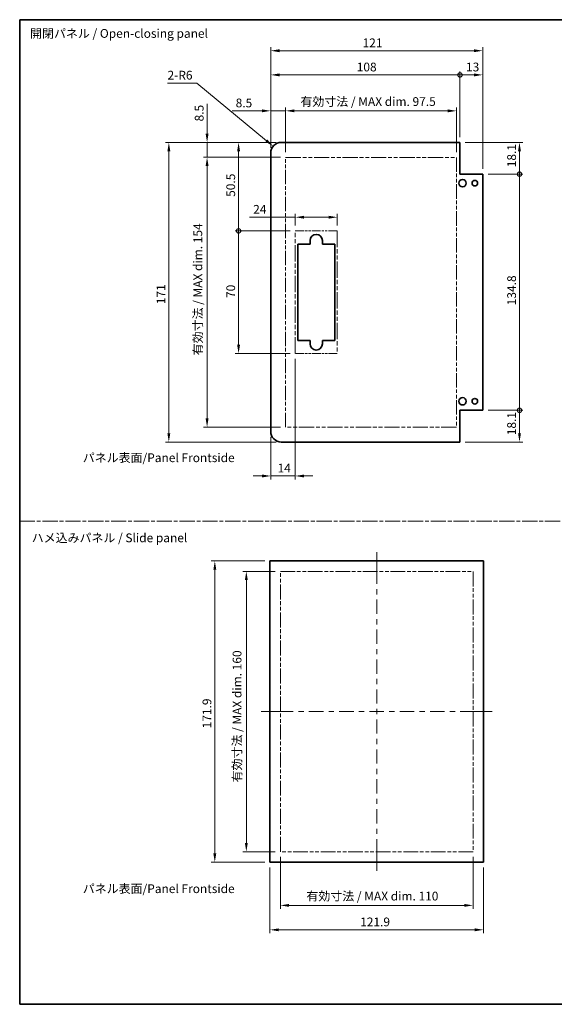
# Model space of a CAD drawing. Units: millimetres. Extents: x 0 to 3755, y 0 to 703.
# Drawn here: x 2973 to 3278, y 0 to 562 of the extents above; entities that cross this region are included whole.
import ezdxf

# ---------------------------------------------------------------- set-up
doc = ezdxf.new("R2010")
doc.units = ezdxf.units.MM
doc.header["$LTSCALE"] = 2
doc.linetypes.add('CHAIN', pattern=[0.3543, 0.2362, -0.0295, 0.0591, -0.0295])
doc.linetypes.add('DOUBLE_DASH_CHAIN', pattern=[1.2403, 0.6614, -0.0827, 0.1654, -0.0827, 0.1654, -0.0827])
doc.layers.get('Defpoints').update_dxf_attribs({"lineweight": 25})
for name, color, linetype, lineweight in [('Border (ISO)', 7, 'Continuous', 35), ('Centerline (ISO)', 131, 'Continuous', 18), ('Dimension (ISO)', 7, 'Continuous', 18), ('Dimension (ISO) @ 1', 7, 'Continuous', 18), ('Sketch Geometry (ISO)', 7, 'Continuous', 18), ('Symbol (ISO)', 7, 'Continuous', 18), ('Visible (ISO)', 7, 'Continuous', 35)]:
    doc.layers.add(name, color=color, linetype=linetype, lineweight=lineweight)
doc.styles.add('Note Text (TK)', font='MS PGothic.ttf')
doc.dimstyles.new('Default - Method 1b (TK)', dxfattribs={"dimscale": 2, "dimtxt": 2.5, "dimasz": 2.5, "dimexe": 1, "dimexo": 1.5, "dimgap": 1, "dimtad": 1, "dimtoh": 1, "dimrnd": 1e-08, "dimdsep": 46, "dimtxsty": 'Note Text (TK)', "dimcen": 0.09, "dimdle": 5, "dimclrd": 100, "dimclre": 100, "dimclrt": 7, "dimadec": 1, "dimazin": 1, "dimtfac": 1, "dimtmove": 0, "dimatfit": 3, "dimfxl": 0, "dimtolj": 1, "dimlwd": -1, "dimlwe": -1, "dimarcsym": 0})

# ---------------------------------------------------------------- blocks, each defined once
blk = doc.blocks.new('図面枠 tk図枠')
at = {"layer": 'Border (ISO)'}
for p, q in [((14.5, 289), (405.5, 289)), ((14.5, 289), (14.5, 8)), ((405.5, 289), (405.5, 8)), ((14.5, 8), (405.5, 8))]:
    blk.add_line(p, q, dxfattribs=at)
blk = doc.blocks.new('*D103')
at = {"layer": 'Defpoints', "color": 0, "transparency": 16777216}
for p in [(3079.45, 483.44), (3124.29, 483.44), (3124.29, 329.44)]:
    blk.add_point(p, dxfattribs=at)
at = {"layer": 'Dimension (ISO)', "color": 100, "transparency": 16777216}
for p, q in [((3121.29, 483.44), (3077.45, 483.44)), ((3079.45, 334.44), (3079.45, 478.44)), ((3121.29, 329.44), (3077.45, 329.44))]:
    blk.add_line(p, q, dxfattribs=at)
for points in [[(3078.62, 478.44), (3080.29, 478.44), (3079.45, 483.44)], [(3078.62, 334.44), (3080.29, 334.44), (3079.45, 329.44)]]:
    blk.add_solid(points, dxfattribs=at)
at = {"layer": 'Dimension (ISO)', "color": 7, "transparency": 16777216, "insert": (3074.16, 370.43), "char_height": 5, "attachment_point": 4, "rotation": 90, "style": 'Note Text (TK)'}
blk.add_mtext('\\A1;有効寸法 / MAX dim. 154', dxfattribs=at)
blk = doc.blocks.new('*D104')
at = {"layer": 'Defpoints', "color": 0, "transparency": 16777216}
for p in [(3221.79, 509.97), (3124.29, 483.44), (3221.79, 483.44)]:
    blk.add_point(p, dxfattribs=at)
at = {"layer": 'Dimension (ISO)', "color": 100, "transparency": 16777216}
for p, q in [((3124.29, 486.44), (3124.29, 511.97)), ((3221.79, 486.44), (3221.79, 511.97)), ((3129.29, 509.97), (3216.79, 509.97))]:
    blk.add_line(p, q, dxfattribs=at)
for points in [[(3129.29, 510.8), (3129.29, 509.14), (3124.29, 509.97)], [(3216.79, 510.8), (3216.79, 509.14), (3221.79, 509.97)]]:
    blk.add_solid(points, dxfattribs=at)
at = {"layer": 'Dimension (ISO)', "color": 7, "transparency": 16777216, "insert": (3132.73, 515.27), "char_height": 5, "attachment_point": 4, "style": 'Note Text (TK)'}
blk.add_mtext('\\A1;有効寸法 / MAX dim. 97.5', dxfattribs=at)
blk = doc.blocks.new('*D105')
at = {"layer": 'Defpoints', "color": 0, "transparency": 16777216}
for p in [(3115.79, 509.97), (3115.79, 485.94), (3124.29, 483.44)]:
    blk.add_point(p, dxfattribs=at)
at = {"layer": 'Dimension (ISO)', "color": 100, "transparency": 16777216}
for p, q in [((3115.79, 488.94), (3115.79, 511.97)), ((3124.29, 486.44), (3124.29, 511.97)), ((3110.79, 509.97), (3093.75, 509.97)), ((3124.29, 509.97), (3115.79, 509.97)), ((3129.29, 509.97), (3134.29, 509.97))]:
    blk.add_line(p, q, dxfattribs=at)
for points in [[(3110.79, 510.8), (3110.79, 509.14), (3115.79, 509.97)], [(3129.29, 510.8), (3129.29, 509.14), (3124.29, 509.97)]]:
    blk.add_solid(points, dxfattribs=at)
at = {"layer": 'Dimension (ISO)', "color": 7, "transparency": 16777216, "insert": (3095.75, 514.47), "char_height": 5, "attachment_point": 4, "style": 'Note Text (TK)'}
blk.add_mtext('\\A1;8.5', dxfattribs=at)
blk = doc.blocks.new('*D106')
at = {"layer": 'Defpoints', "color": 0, "transparency": 16777216}
for p in [(3079.45, 491.94), (3121.79, 491.94), (3124.29, 483.44)]:
    blk.add_point(p, dxfattribs=at)
at = {"layer": 'Dimension (ISO)', "color": 100, "transparency": 16777216}
for p, q in [((3079.45, 496.94), (3079.45, 513.98)), ((3118.79, 491.94), (3077.45, 491.94)), ((3079.45, 483.44), (3079.45, 491.94)), ((3121.29, 483.44), (3077.45, 483.44)), ((3079.45, 478.44), (3079.45, 473.44))]:
    blk.add_line(p, q, dxfattribs=at)
for points in [[(3078.62, 496.94), (3080.29, 496.94), (3079.45, 491.94)], [(3078.62, 478.44), (3080.29, 478.44), (3079.45, 483.44)]]:
    blk.add_solid(points, dxfattribs=at)
at = {"layer": 'Dimension (ISO)', "color": 7, "transparency": 16777216, "insert": (3074.95, 503.94), "char_height": 5, "attachment_point": 4, "rotation": 90, "style": 'Note Text (TK)'}
blk.add_mtext('\\A1;8.5', dxfattribs=at)
blk = doc.blocks.new('*D107')
at = {"layer": 'Defpoints', "color": 0, "transparency": 16777216}
for p in [(3153.79, 449.26), (3129.79, 441.44), (3153.79, 441.44)]:
    blk.add_point(p, dxfattribs=at)
at = {"layer": 'Dimension (ISO)', "color": 100, "transparency": 16777216}
for p, q in [((3129.79, 444.44), (3129.79, 451.26)), ((3153.79, 444.44), (3153.79, 451.26)), ((3129.79, 449.26), (3103.75, 449.26)), ((3148.79, 449.26), (3134.79, 449.26))]:
    blk.add_line(p, q, dxfattribs=at)
for points in [[(3134.79, 450.09), (3134.79, 448.42), (3129.79, 449.26)], [(3148.79, 450.09), (3148.79, 448.42), (3153.79, 449.26)]]:
    blk.add_solid(points, dxfattribs=at)
at = {"layer": 'Dimension (ISO)', "color": 7, "transparency": 16777216, "insert": (3105.75, 453.76), "char_height": 5, "attachment_point": 4, "style": 'Note Text (TK)'}
blk.add_mtext('\\A1;24', dxfattribs=at)
blk = doc.blocks.new('_DotSmall')
at = {"color": 0, "linetype": 'ByBlock', "const_width": 0.5}
blk.add_lwpolyline([(-0.0625, 0, 1), (0.0625, 0, 1)], format="xyb", close=True, dxfattribs=at)
blk = doc.blocks.new('*D108')
at = {"layer": 'Defpoints', "color": 0, "transparency": 16777216}
for p in [(3097.44, 441.44), (3129.79, 441.44), (3129.79, 371.44)]:
    blk.add_point(p, dxfattribs=at)
at = {"layer": 'Dimension (ISO)', "color": 100, "transparency": 16777216}
for p, q in [((3126.79, 441.44), (3095.44, 441.44)), ((3097.44, 376.44), (3097.44, 441.44)), ((3126.79, 371.44), (3095.44, 371.44))]:
    blk.add_line(p, q, dxfattribs=at)
blk.add_solid([(3096.61, 376.44), (3098.27, 376.44), (3097.44, 371.44)], dxfattribs=at)
at = {"layer": 'Dimension (ISO)', "color": 100, "transparency": 16777216, "xscale": 5, "yscale": 5, "zscale": 5, "rotation": 90}
blk.add_blockref('_DotSmall', (3097.44, 441.44), dxfattribs=at)
at = {"layer": 'Dimension (ISO)', "color": 7, "transparency": 16777216, "insert": (3092.94, 403.15), "char_height": 5, "attachment_point": 4, "rotation": 90, "style": 'Note Text (TK)'}
blk.add_mtext('\\A1;70', dxfattribs=at)
blk = doc.blocks.new('*D109')
at = {"layer": 'Defpoints', "color": 0, "transparency": 16777216}
for p in [(3097.44, 491.94), (3121.79, 491.94), (3129.79, 441.44)]:
    blk.add_point(p, dxfattribs=at)
at = {"layer": 'Dimension (ISO)', "color": 100, "transparency": 16777216}
for p, q in [((3118.79, 491.94), (3095.44, 491.94)), ((3097.44, 441.44), (3097.44, 486.94)), ((3126.79, 441.44), (3095.44, 441.44))]:
    blk.add_line(p, q, dxfattribs=at)
blk.add_solid([(3096.61, 486.94), (3098.27, 486.94), (3097.44, 491.94)], dxfattribs=at)
at = {"layer": 'Dimension (ISO)', "color": 100, "transparency": 16777216, "xscale": 5, "yscale": 5, "zscale": 5, "rotation": 270}
blk.add_blockref('_DotSmall', (3097.44, 441.44), dxfattribs=at)
at = {"layer": 'Dimension (ISO)', "color": 7, "transparency": 16777216, "insert": (3092.94, 460.88), "char_height": 5, "attachment_point": 4, "rotation": 90, "style": 'Note Text (TK)'}
blk.add_mtext('\\A1;50.5', dxfattribs=at)
blk = doc.blocks.new('*D110')
at = {"layer": 'Defpoints', "color": 0, "transparency": 16777216}
for p in [(3223.79, 530.49), (3223.79, 491.94), (3115.79, 485.94)]:
    blk.add_point(p, dxfattribs=at)
at = {"layer": 'Dimension (ISO)', "color": 100, "transparency": 16777216}
for p, q in [((3115.79, 488.94), (3115.79, 532.49)), ((3120.79, 530.49), (3223.79, 530.49)), ((3223.79, 494.94), (3223.79, 532.49))]:
    blk.add_line(p, q, dxfattribs=at)
blk.add_solid([(3120.79, 531.32), (3120.79, 529.65), (3115.79, 530.49)], dxfattribs=at)
at = {"layer": 'Dimension (ISO)', "color": 100, "transparency": 16777216, "xscale": 5, "yscale": 5, "zscale": 5}
blk.add_blockref('_DotSmall', (3223.79, 530.49), dxfattribs=at)
at = {"layer": 'Dimension (ISO)', "color": 7, "transparency": 16777216, "insert": (3164.87, 534.99), "char_height": 5, "attachment_point": 4, "style": 'Note Text (TK)'}
blk.add_mtext('\\A1;108', dxfattribs=at)
blk = doc.blocks.new('*D111')
at = {"layer": 'Defpoints', "color": 0, "transparency": 16777216}
for p in [(3236.79, 530.49), (3223.79, 491.94), (3236.79, 473.84)]:
    blk.add_point(p, dxfattribs=at)
at = {"layer": 'Dimension (ISO)', "color": 100, "transparency": 16777216}
for p, q in [((3223.79, 494.94), (3223.79, 532.49)), ((3223.79, 530.49), (3231.79, 530.49)), ((3236.79, 476.84), (3236.79, 532.49))]:
    blk.add_line(p, q, dxfattribs=at)
blk.add_solid([(3231.79, 531.32), (3231.79, 529.65), (3236.79, 530.49)], dxfattribs=at)
at = {"layer": 'Dimension (ISO)', "color": 100, "transparency": 16777216, "xscale": 5, "yscale": 5, "zscale": 5, "rotation": 180}
blk.add_blockref('_DotSmall', (3223.79, 530.49), dxfattribs=at)
at = {"layer": 'Dimension (ISO)', "color": 7, "transparency": 16777216, "insert": (3227.24, 534.99), "char_height": 5, "attachment_point": 4, "style": 'Note Text (TK)'}
blk.add_mtext('\\A1;13', dxfattribs=at)
blk = doc.blocks.new('*D112')
at = {"layer": 'Defpoints', "color": 0, "transparency": 16777216}
for p in [(3121.79, 491.94), (3057.63, 320.94), (3121.79, 320.94)]:
    blk.add_point(p, dxfattribs=at)
at = {"layer": 'Dimension (ISO)', "color": 100, "transparency": 16777216}
for p, q in [((3118.79, 491.94), (3055.63, 491.94)), ((3057.63, 486.94), (3057.63, 325.94)), ((3118.79, 320.94), (3055.63, 320.94))]:
    blk.add_line(p, q, dxfattribs=at)
for points in [[(3056.8, 486.94), (3058.46, 486.94), (3057.63, 491.94)], [(3056.8, 325.94), (3058.46, 325.94), (3057.63, 320.94)]]:
    blk.add_solid(points, dxfattribs=at)
at = {"layer": 'Dimension (ISO)', "color": 7, "transparency": 16777216, "insert": (3053.13, 399.62), "char_height": 5, "attachment_point": 4, "rotation": 90, "style": 'Note Text (TK)'}
blk.add_mtext('\\A1;171', dxfattribs=at)
blk = doc.blocks.new('*D113')
at = {"layer": 'Defpoints', "color": 0, "transparency": 16777216}
for p in [(3236.79, 544.29), (3115.79, 485.94), (3236.79, 473.84)]:
    blk.add_point(p, dxfattribs=at)
at = {"layer": 'Dimension (ISO)', "color": 100, "transparency": 16777216}
for p, q in [((3115.79, 488.94), (3115.79, 546.29)), ((3236.79, 476.84), (3236.79, 546.29)), ((3120.79, 544.29), (3231.79, 544.29))]:
    blk.add_line(p, q, dxfattribs=at)
for points in [[(3120.79, 545.12), (3120.79, 543.46), (3115.79, 544.29)], [(3231.79, 545.12), (3231.79, 543.46), (3236.79, 544.29)]]:
    blk.add_solid(points, dxfattribs=at)
at = {"layer": 'Dimension (ISO)', "color": 7, "transparency": 16777216, "insert": (3168.2, 548.79), "char_height": 5, "attachment_point": 4, "style": 'Note Text (TK)'}
blk.add_mtext('\\A1;121', dxfattribs=at)
blk = doc.blocks.new('*D114')
at = {"layer": 'Defpoints', "color": 0, "transparency": 16777216}
for p in [(3223.79, 491.94), (3257.76, 491.94), (3236.79, 473.84)]:
    blk.add_point(p, dxfattribs=at)
at = {"layer": 'Dimension (ISO)', "color": 100, "transparency": 16777216}
for p, q in [((3226.79, 491.94), (3259.76, 491.94)), ((3257.76, 473.84), (3257.76, 486.94)), ((3239.79, 473.84), (3259.76, 473.84))]:
    blk.add_line(p, q, dxfattribs=at)
blk.add_solid([(3256.92, 486.94), (3258.59, 486.94), (3257.76, 491.94)], dxfattribs=at)
at = {"layer": 'Dimension (ISO)', "color": 100, "transparency": 16777216, "xscale": 5, "yscale": 5, "zscale": 5, "rotation": 270}
blk.add_blockref('_DotSmall', (3257.76, 473.84), dxfattribs=at)
at = {"layer": 'Dimension (ISO)', "color": 7, "transparency": 16777216, "insert": (3253.26, 477.78), "char_height": 5, "attachment_point": 4, "rotation": 90, "style": 'Note Text (TK)'}
blk.add_mtext('\\A1;18.1', dxfattribs=at)
blk = doc.blocks.new('*D115')
at = {"layer": 'Defpoints', "color": 0, "transparency": 16777216}
for p in [(3236.79, 473.84), (3257.76, 473.84), (3236.79, 339.04)]:
    blk.add_point(p, dxfattribs=at)
at = {"layer": 'Dimension (ISO)', "color": 100, "transparency": 16777216}
for p, q in [((3239.79, 473.84), (3259.76, 473.84)), ((3257.76, 339.04), (3257.76, 473.84)), ((3239.79, 339.04), (3259.76, 339.04))]:
    blk.add_line(p, q, dxfattribs=at)
at = {"layer": 'Dimension (ISO)', "color": 100, "transparency": 16777216, "xscale": 5, "yscale": 5, "zscale": 5}
for p, rotation in [((3257.76, 473.84), 90), ((3257.76, 339.04), 270)]:
    blk.add_blockref('_DotSmall', p, dxfattribs=dict(at, rotation=rotation))
at = {"layer": 'Dimension (ISO)', "color": 7, "transparency": 16777216, "insert": (3253.26, 399), "char_height": 5, "attachment_point": 4, "rotation": 90, "style": 'Note Text (TK)'}
blk.add_mtext('\\A1;134.8', dxfattribs=at)
blk = doc.blocks.new('*D116')
at = {"layer": 'Defpoints', "color": 0, "transparency": 16777216}
for p in [(3236.79, 339.04), (3257.76, 339.04), (3223.79, 320.94)]:
    blk.add_point(p, dxfattribs=at)
at = {"layer": 'Dimension (ISO)', "color": 100, "transparency": 16777216}
for p, q in [((3239.79, 339.04), (3259.76, 339.04)), ((3257.76, 325.94), (3257.76, 339.04)), ((3226.79, 320.94), (3259.76, 320.94))]:
    blk.add_line(p, q, dxfattribs=at)
blk.add_solid([(3256.92, 325.94), (3258.59, 325.94), (3257.76, 320.94)], dxfattribs=at)
at = {"layer": 'Dimension (ISO)', "color": 100, "transparency": 16777216, "xscale": 5, "yscale": 5, "zscale": 5, "rotation": 90}
blk.add_blockref('_DotSmall', (3257.76, 339.04), dxfattribs=at)
at = {"layer": 'Dimension (ISO)', "color": 7, "transparency": 16777216, "insert": (3253.26, 324.84), "char_height": 5, "attachment_point": 4, "rotation": 90, "style": 'Note Text (TK)'}
blk.add_mtext('\\A1;18.1', dxfattribs=at)
blk = doc.blocks.new('*D118')
at = {"layer": 'Defpoints', "color": 0, "transparency": 16777216}
for p in [(3117.17, 489.76), (3121.79, 485.94)]:
    blk.add_point(p, dxfattribs=at)
at = {"layer": 'Dimension (ISO)', "color": 100, "transparency": 16777216}
for p, q in [((3056.88, 525.84), (3073.57, 525.84)), ((3073.57, 525.84), (3113.31, 492.95))]:
    blk.add_line(p, q, dxfattribs=at)
blk.add_solid([(3113.85, 493.59), (3112.78, 492.31), (3117.17, 489.76)], dxfattribs=at)
at = {"layer": 'Dimension (ISO)', "color": 7, "transparency": 16777216, "insert": (3056.88, 530.34), "char_height": 5, "attachment_point": 4, "style": 'Note Text (TK)'}
blk.add_mtext('\\A1;2-R6', dxfattribs=at)
blk = doc.blocks.new('*D119')
at = {"layer": 'Defpoints', "color": 0, "transparency": 16777216}
for p in [(3121.29, 87.1), (3231.29, 87.1), (3121.29, 56.46)]:
    blk.add_point(p, dxfattribs=at)
at = {"layer": 'Dimension (ISO)', "color": 100, "transparency": 16777216}
for p, q in [((3121.29, 84.1), (3121.29, 54.46)), ((3231.29, 84.1), (3231.29, 54.46)), ((3226.29, 56.46), (3126.29, 56.46))]:
    blk.add_line(p, q, dxfattribs=at)
for points in [[(3126.29, 57.3), (3126.29, 55.63), (3121.29, 56.46)], [(3226.29, 57.3), (3226.29, 55.63), (3231.29, 56.46)]]:
    blk.add_solid(points, dxfattribs=at)
at = {"layer": 'Dimension (ISO)', "color": 7, "transparency": 16777216, "insert": (3136.14, 61.76), "char_height": 5, "attachment_point": 4, "style": 'Note Text (TK)'}
blk.add_mtext('\\A1;有効寸法 / MAX dim. 110', dxfattribs=at)
blk = doc.blocks.new('*D120')
at = {"layer": 'Defpoints', "color": 0, "transparency": 16777216}
for p in [(3115.34, 81.15), (3237.24, 81.15), (3237.24, 42.52)]:
    blk.add_point(p, dxfattribs=at)
at = {"layer": 'Dimension (ISO)', "color": 100, "transparency": 16777216}
for p, q in [((3115.34, 78.15), (3115.34, 40.52)), ((3237.24, 78.15), (3237.24, 40.52)), ((3120.34, 42.52), (3232.24, 42.52))]:
    blk.add_line(p, q, dxfattribs=at)
for points in [[(3120.34, 43.35), (3120.34, 41.69), (3115.34, 42.52)], [(3232.24, 43.35), (3232.24, 41.69), (3237.24, 42.52)]]:
    blk.add_solid(points, dxfattribs=at)
at = {"layer": 'Dimension (ISO)', "color": 7, "transparency": 16777216, "insert": (3166.82, 47.02), "char_height": 5, "attachment_point": 4, "style": 'Note Text (TK)'}
blk.add_mtext('\\A1;121.9', dxfattribs=at)
blk = doc.blocks.new('*D121')
at = {"layer": 'Defpoints', "color": 0, "transparency": 16777216}
for p in [(3101.86, 247.1), (3121.29, 247.1), (3121.29, 87.1)]:
    blk.add_point(p, dxfattribs=at)
at = {"layer": 'Dimension (ISO)', "color": 100, "transparency": 16777216}
for p, q in [((3118.29, 247.1), (3099.86, 247.1)), ((3101.86, 92.1), (3101.86, 242.1)), ((3118.29, 87.1), (3099.86, 87.1))]:
    blk.add_line(p, q, dxfattribs=at)
for points in [[(3101.02, 242.1), (3102.69, 242.1), (3101.86, 247.1)], [(3101.02, 92.1), (3102.69, 92.1), (3101.86, 87.1)]]:
    blk.add_solid(points, dxfattribs=at)
at = {"layer": 'Dimension (ISO)', "color": 7, "transparency": 16777216, "insert": (3096.56, 126.67), "char_height": 5, "attachment_point": 4, "rotation": 90, "style": 'Note Text (TK)'}
blk.add_mtext('\\A1;有効寸法 / MAX dim. 160', dxfattribs=at)
blk = doc.blocks.new('*D122')
at = {"layer": 'Defpoints', "color": 0, "transparency": 16777216}
for p in [(3083.87, 253.05), (3115.34, 253.05), (3115.34, 81.15)]:
    blk.add_point(p, dxfattribs=at)
at = {"layer": 'Dimension (ISO)', "color": 100, "transparency": 16777216}
for p, q in [((3112.34, 253.05), (3081.87, 253.05)), ((3083.87, 86.15), (3083.87, 248.05)), ((3112.34, 81.15), (3081.87, 81.15))]:
    blk.add_line(p, q, dxfattribs=at)
for points in [[(3083.04, 248.05), (3084.7, 248.05), (3083.87, 253.05)], [(3083.04, 86.15), (3084.7, 86.15), (3083.87, 81.15)]]:
    blk.add_solid(points, dxfattribs=at)
at = {"layer": 'Dimension (ISO)', "color": 7, "transparency": 16777216, "insert": (3079.37, 157.52), "char_height": 5, "attachment_point": 4, "rotation": 90, "style": 'Note Text (TK)'}
blk.add_mtext('\\A1;171.9', dxfattribs=at)
blk = doc.blocks.new('*D124')
at = {"layer": 'Defpoints', "color": 0, "transparency": 16777216}
for p in [(3129.79, 371.44), (3115.79, 326.94), (3115.79, 301.56)]:
    blk.add_point(p, dxfattribs=at)
at = {"layer": 'Dimension (ISO)', "color": 100, "transparency": 16777216}
for p, q in [((3129.79, 368.44), (3129.79, 299.56)), ((3115.79, 323.94), (3115.79, 299.56)), ((3110.79, 301.56), (3105.79, 301.56)), ((3129.79, 301.56), (3115.79, 301.56)), ((3134.79, 301.56), (3139.79, 301.56))]:
    blk.add_line(p, q, dxfattribs=at)
for points in [[(3110.79, 302.39), (3110.79, 300.72), (3115.79, 301.56)], [(3134.79, 302.39), (3134.79, 300.72), (3129.79, 301.56)]]:
    blk.add_solid(points, dxfattribs=at)
at = {"layer": 'Dimension (ISO)', "color": 7, "transparency": 16777216, "insert": (3119.65, 306.06), "char_height": 5, "attachment_point": 4, "style": 'Note Text (TK)'}
blk.add_mtext('\\A1;14', dxfattribs=at)

msp = doc.modelspace()

# ---------------------------------------------------------------- linework, layer by layer
at = {"layer": 'Centerline (ISO)'}
for p, q in [((3176.288, 253.052), (3176.288, 258.052)), ((3176.288, 253.052), (3176.288, 248.052)), ((3115.338, 167.102), (3110.338, 167.102)), ((3115.338, 167.102), (3120.338, 167.102)), ((3237.238, 167.102), (3232.238, 167.102)), ((3237.238, 167.102), (3242.238, 167.102)), ((3176.288, 81.152), (3176.288, 86.152)), ((3176.288, 81.152), (3176.288, 76.152))]:
    msp.add_line(p, q, dxfattribs=at)
at = {"layer": 'Centerline (ISO)', "linetype": 'Continuous'}
for p, q in [((3176.288, 248.052), (3176.288, 239.962)), ((3176.288, 236.962), (3176.288, 233.962)), ((3176.288, 230.962), (3176.288, 222.872)), ((3176.288, 219.872), (3176.288, 216.872)), ((3176.288, 213.872), (3176.288, 205.782)), ((3176.288, 202.782), (3176.288, 199.782)), ((3176.288, 196.782), (3176.288, 188.692)), ((3176.288, 185.692), (3176.288, 182.692)), ((3176.288, 179.692), (3176.288, 171.602)), ((3176.288, 168.602), (3176.288, 165.602)), ((3120.338, 167.102), (3128.61, 167.102)), ((3131.61, 167.102), (3134.61, 167.102)), ((3137.61, 167.102), (3145.881, 167.102)), ((3148.881, 167.102), (3151.881, 167.102)), ((3154.881, 167.102), (3163.152, 167.102)), ((3166.152, 167.102), (3169.152, 167.102)), ((3172.152, 167.102), (3180.424, 167.102)), ((3183.424, 167.102), (3186.424, 167.102)), ((3189.424, 167.102), (3197.695, 167.102)), ((3200.695, 167.102), (3203.695, 167.102)), ((3206.695, 167.102), (3214.967, 167.102)), ((3217.967, 167.102), (3220.967, 167.102)), ((3223.967, 167.102), (3232.238, 167.102)), ((3176.288, 162.602), (3176.288, 154.512)), ((3176.288, 151.512), (3176.288, 148.512)), ((3176.288, 145.512), (3176.288, 137.422)), ((3176.288, 134.422), (3176.288, 131.422)), ((3176.288, 128.422), (3176.288, 120.332)), ((3176.288, 117.332), (3176.288, 114.332)), ((3176.288, 111.332), (3176.288, 103.242)), ((3176.288, 100.242), (3176.288, 97.242)), ((3176.288, 94.242), (3176.288, 86.152))]:
    msp.add_line(p, q, dxfattribs=at)
at = {"layer": 'Sketch Geometry (ISO)', "color": 4, "linetype": 'DOUBLE_DASH_CHAIN', "ltscale": 6.550835}
for p, q in [((3124.288, 483.437), (3221.788, 483.437)), ((3221.788, 329.437), (3124.288, 329.437))]:
    msp.add_line(p, q, dxfattribs=at)
at = {"layer": 'Sketch Geometry (ISO)', "color": 4, "linetype": 'DOUBLE_DASH_CHAIN', "ltscale": 6.208176}
for p, q in [((3124.288, 329.437), (3124.288, 483.437)), ((3221.788, 483.437), (3221.788, 329.437))]:
    msp.add_line(p, q, dxfattribs=at)
at = {"layer": 'Sketch Geometry (ISO)', "color": 4, "linetype": 'DOUBLE_DASH_CHAIN', "ltscale": 3.808986}
for p, q in [((3129.788, 441.437), (3153.788, 441.437)), ((3153.788, 371.437), (3129.788, 371.437))]:
    msp.add_line(p, q, dxfattribs=at)
at = {"layer": 'Sketch Geometry (ISO)', "color": 4, "linetype": 'DOUBLE_DASH_CHAIN', "ltscale": 7.054745}
for p, q in [((3129.788, 371.437), (3129.788, 441.437)), ((3153.788, 441.437), (3153.788, 371.437))]:
    msp.add_line(p, q, dxfattribs=at)
at = {"layer": 'Sketch Geometry (ISO)', "color": 4, "linetype": 'CHAIN', "ltscale": 18.394846}
msp.add_line((2972.5, 275.742), (3754.575, 275.742), dxfattribs=at)
at = {"layer": 'Sketch Geometry (ISO)', "color": 4, "linetype": 'DOUBLE_DASH_CHAIN', "ltscale": 6.334873}
for p, q in [((3121.288, 247.102), (3231.288, 247.102)), ((3231.288, 87.102), (3121.288, 87.102))]:
    msp.add_line(p, q, dxfattribs=at)
at = {"layer": 'Sketch Geometry (ISO)', "color": 4, "linetype": 'DOUBLE_DASH_CHAIN', "ltscale": 6.450052}
for p, q in [((3121.288, 87.102), (3121.288, 247.102)), ((3231.288, 247.102), (3231.288, 87.102))]:
    msp.add_line(p, q, dxfattribs=at)
at = {"layer": 'Visible (ISO)'}
for p, q in [((3223.788, 491.937), (3121.788, 491.937)), ((3223.788, 473.837), (3223.788, 491.937)), ((3115.788, 326.937), (3115.788, 485.937)), ((3236.788, 473.837), (3223.788, 473.837)), ((3236.788, 339.037), (3236.788, 473.837)), ((3131.288, 433.937), (3138.288, 433.937)), ((3131.288, 378.937), (3131.288, 433.937)), ((3138.288, 433.937), (3138.288, 435.937)), ((3145.288, 435.937), (3145.288, 433.937)), ((3145.288, 433.937), (3152.288, 433.937)), ((3152.288, 433.937), (3152.288, 378.937)), ((3138.288, 378.937), (3131.288, 378.937)), ((3138.288, 376.937), (3138.288, 378.937)), ((3145.288, 378.937), (3145.288, 376.937)), ((3152.288, 378.937), (3145.288, 378.937)), ((3223.788, 339.037), (3236.788, 339.037)), ((3223.788, 320.937), (3223.788, 339.037)), ((3223.788, 320.937), (3121.788, 320.937)), ((3237.238, 253.052), (3115.338, 253.052)), ((3115.338, 81.152), (3115.338, 253.052)), ((3237.238, 81.152), (3237.238, 253.052)), ((3237.238, 81.152), (3115.338, 81.152))]:
    msp.add_line(p, q, dxfattribs=at)
for centre, radius in [((3225.288, 468.687), 2.1), ((3232.288, 468.687), 1.6), ((3225.288, 344.187), 2.1), ((3232.288, 344.187), 1.6)]:
    msp.add_circle(centre, radius, dxfattribs=at)
for centre, radius, start, end in [((3121.788, 485.937), 6, 90, 180), ((3141.788, 435.937), 3.5, 0, 180), ((3141.788, 376.937), 3.5, 180, 0), ((3121.788, 326.937), 6, 180, 270)]:
    msp.add_arc(centre, radius, start, end, dxfattribs=at)

# ---------------------------------------------------------------- block references
at = {"xscale": 2, "yscale": 2, "zscale": 2}
msp.add_blockref('図面枠 tk図枠', (2943.566, -16), dxfattribs=at)

# ---------------------------------------------------------------- texts
at = {"layer": 'Symbol (ISO)', "color": 7, "char_height": 5, "attachment_point": 4, "line_spacing_factor": 1.5, "style": 'Note Text (TK)'}
for s, insert, width in [('{開閉パネル / Open-closing panel}', (2978.423, 553.513), 105.40936), ('{ハメ込みパネル / Slide panel}', (2979.351, 265.588), 91.81287)]:
    msp.add_mtext(s, dxfattribs=dict(at, insert=insert, width=width))
for insert in [(3008.502, 311.972), (3008.502, 65.991)]:
    msp.add_mtext_dynamic_manual_height_columns('{\\fMS PGothic|b0|i0|c128|p50;パネル表面/Panel Frontside}', width=119.58743, gutter_width=1, heights=[0], dxfattribs=dict(at, insert=insert))

# ---------------------------------------------------------------- dimensions: what is measured, and where the dimension line sits
at = {"layer": 'Dimension (ISO) @ 1', "color": 100}
for base, p1, p2, angle, override, picture, middle in [((3236.788, 544.289), (3115.788, 485.937), (3236.788, 473.837), 180, {"dimscale": 1, "dimtxt": 5, "dimasz": 5, "dimexe": 2, "dimexo": 3, "dimgap": 2, "dimtoh": 0, "dimdec": 2, "dimcen": 0.18, "dimtp": 0, "dimtm": 0, "dimtdec": 2, "dimtix": 0, "dimtofl": 0, "dimtmove": 0, "dimatfit": 1}, '*D113', (3172.591, 544.289)), ((3223.788, 530.488), (3115.788, 485.937), (3223.788, 491.937), 180, {"dimscale": 1, "dimtxt": 5, "dimasz": 5, "dimexe": 2, "dimexo": 3, "dimgap": 2, "dimtoh": 0, "dimdec": 2, "dimblk2": 'DotSmall', "dimsah": 1, "dimcen": 0.18, "dimdle": 0, "dimtp": 0, "dimtm": 0, "dimtdec": 2, "dimtix": 0, "dimtofl": 0, "dimtmove": 0, "dimatfit": 1}, '*D110', (3169.768, 530.488)), ((3236.788, 530.488), (3223.788, 491.937), (3236.788, 473.837), 180, {"dimscale": 1, "dimtxt": 5, "dimasz": 5, "dimexe": 2, "dimexo": 3, "dimgap": 2, "dimtoh": 0, "dimdec": 2, "dimblk1": 'DotSmall', "dimsah": 1, "dimcen": 0.18, "dimdle": 0, "dimtp": 0, "dimtm": 0, "dimtdec": 2, "dimtix": 0, "dimtofl": 1, "dimtmove": 0, "dimatfit": 1}, '*D111', (3230.308, 530.488)), ((3115.788, 509.971), (3124.288, 483.437), (3115.788, 485.937), 180, {"dimscale": 1, "dimtxt": 5, "dimasz": 5, "dimexe": 2, "dimexo": 3, "dimgap": 2, "dimtoh": 0, "dimdec": 2, "dimcen": 0.18, "dimtp": 0, "dimtm": 0, "dimtdec": 2, "dimtix": 0, "dimtofl": 1, "dimtmove": 0, "dimatfit": 1}, '*D105', (3099.768, 509.971)), ((3079.452, 491.937), (3124.288, 483.437), (3121.788, 491.937), 90, {"dimscale": 1, "dimtxt": 5, "dimasz": 5, "dimexe": 2, "dimexo": 3, "dimgap": 2, "dimtoh": 0, "dimdec": 2, "dimcen": 0.18, "dimtp": 0, "dimtm": 0, "dimtdec": 2, "dimtix": 0, "dimtofl": 1, "dimtmove": 0, "dimatfit": 1}, '*D106', (3079.452, 507.957)), ((3057.63, 320.937), (3121.788, 491.937), (3121.788, 320.937), 90, {"dimscale": 1, "dimtxt": 5, "dimasz": 5, "dimexe": 2, "dimexo": 3, "dimgap": 2, "dimtoh": 0, "dimdec": 2, "dimcen": 0.18, "dimtp": 0, "dimtm": 0, "dimtdec": 2, "dimtix": 0, "dimtofl": 0, "dimtmove": 0, "dimatfit": 1}, '*D112', (3057.63, 404.007)), ((3097.441, 491.937), (3129.788, 441.437), (3121.788, 491.937), 90, {"dimscale": 1, "dimtxt": 5, "dimasz": 5, "dimexe": 2, "dimexo": 3, "dimgap": 2, "dimtoh": 0, "dimdec": 2, "dimblk1": 'DotSmall', "dimsah": 1, "dimcen": 0.18, "dimdle": 0, "dimtp": 0, "dimtm": 0, "dimtdec": 2, "dimtix": 0, "dimtofl": 0, "dimtmove": 0, "dimatfit": 1}, '*D109', (3097.441, 466.707)), ((3257.756, 491.937), (3236.788, 473.837), (3223.788, 491.937), 90, {"dimscale": 1, "dimtxt": 5, "dimasz": 5, "dimexe": 2, "dimexo": 3, "dimgap": 2, "dimtoh": 0, "dimdec": 2, "dimblk1": 'DotSmall', "dimsah": 1, "dimcen": 0.18, "dimdle": 0, "dimtp": 0, "dimtm": 0, "dimtdec": 2, "dimtix": 0, "dimtofl": 0, "dimtmove": 0, "dimatfit": 1}, '*D114', (3257.756, 482.907)), ((3257.756, 473.837), (3236.788, 339.037), (3236.788, 473.837), 90, {"dimscale": 1, "dimtxt": 5, "dimasz": 5, "dimexe": 2, "dimexo": 3, "dimgap": 2, "dimtoh": 0, "dimdec": 2, "dimblk1": 'DotSmall', "dimblk2": 'DotSmall', "dimsah": 1, "dimcen": 0.18, "dimdle": 0, "dimtp": 0, "dimtm": 0, "dimtdec": 2, "dimtix": 0, "dimtofl": 0, "dimtmove": 0, "dimatfit": 1}, '*D115', (3257.756, 406.457)), ((3153.788, 449.256), (3129.788, 441.437), (3153.788, 441.437), 180, {"dimscale": 1, "dimtxt": 5, "dimasz": 5, "dimexe": 2, "dimexo": 3, "dimgap": 2, "dimtoh": 0, "dimdec": 2, "dimcen": 0.18, "dimtp": 0, "dimtm": 0, "dimtdec": 2, "dimtix": 0, "dimtofl": 0, "dimtmove": 0, "dimatfit": 2}, '*D107', (3109.084, 449.256)), ((3097.441, 441.437), (3129.788, 371.437), (3129.788, 441.437), 90, {"dimscale": 1, "dimtxt": 5, "dimasz": 5, "dimexe": 2, "dimexo": 3, "dimgap": 2, "dimtoh": 0, "dimdec": 2, "dimblk2": 'DotSmall', "dimsah": 1, "dimcen": 0.18, "dimdle": 0, "dimtp": 0, "dimtm": 0, "dimtdec": 2, "dimtix": 0, "dimtofl": 0, "dimtmove": 0, "dimatfit": 1}, '*D108', (3097.441, 406.417)), ((3115.788, 301.557), (3129.788, 371.437), (3115.788, 326.937), 180, {"dimscale": 1, "dimtxt": 5, "dimasz": 5, "dimexe": 2, "dimexo": 3, "dimgap": 2, "dimtoh": 0, "dimdec": 2, "dimcen": 0.18, "dimtp": 0, "dimtm": 0, "dimtdec": 2, "dimtix": 0, "dimtofl": 1, "dimtmove": 0, "dimatfit": 1}, '*D124', (3122.788, 301.557)), ((3257.756, 339.037), (3223.788, 320.937), (3236.788, 339.037), 90, {"dimscale": 1, "dimtxt": 5, "dimasz": 5, "dimexe": 2, "dimexo": 3, "dimgap": 2, "dimtoh": 0, "dimdec": 2, "dimblk2": 'DotSmall', "dimsah": 1, "dimcen": 0.18, "dimdle": 0, "dimtp": 0, "dimtm": 0, "dimtdec": 2, "dimtix": 0, "dimtofl": 0, "dimtmove": 0, "dimatfit": 1}, '*D116', (3257.756, 329.967)), ((3083.871, 253.052), (3115.338, 81.152), (3115.338, 253.052), 90, {"dimscale": 1, "dimtxt": 5, "dimasz": 5, "dimexe": 2, "dimexo": 3, "dimgap": 2, "dimtoh": 0, "dimdec": 2, "dimcen": 0.18, "dimtp": 0, "dimtm": 0, "dimtdec": 2, "dimtix": 0, "dimtofl": 0, "dimtmove": 0, "dimatfit": 1}, '*D122', (3083.871, 164.953)), ((3237.238, 42.522), (3115.338, 81.152), (3237.238, 81.152), 180, {"dimscale": 1, "dimtxt": 5, "dimasz": 5, "dimexe": 2, "dimexo": 3, "dimgap": 2, "dimtoh": 0, "dimdec": 2, "dimcen": 0.18, "dimtp": 0, "dimtm": 0, "dimtdec": 2, "dimtix": 0, "dimtofl": 0, "dimtmove": 0, "dimatfit": 1}, '*D120', (3174.252, 42.522))]:
    dim = msp.add_linear_dim(base=base, p1=p1, p2=p2, angle=angle, dimstyle='Default - Method 1b (TK)', override=override, dxfattribs=at)
    dim.commit()
    dim.dimension.update_dxf_attribs({"geometry": picture, "text_midpoint": middle, "dimtype": 128})
for base, p1, p2, angle, picture, middle in [((3221.788, 509.971), (3124.288, 483.437), (3221.788, 483.437), 180, '*D104', (3172.499, 509.971)), ((3079.452, 483.437), (3124.288, 329.437), (3124.288, 483.437), 90, '*D103', (3079.452, 409.533)), ((3101.856, 247.102), (3121.288, 87.102), (3121.288, 247.102), 90, '*D121', (3101.856, 165.76)), ((3121.288, 56.463), (3231.288, 87.102), (3121.288, 87.102), 180, '*D119', (3175.233, 56.463))]:
    dim = msp.add_linear_dim(base=base, p1=p1, p2=p2, angle=angle, text='有効寸法 / MAX dim. <>', dimstyle='Default - Method 1b (TK)', override={"dimscale": 1, "dimtxt": 5, "dimasz": 5, "dimexe": 2, "dimexo": 3, "dimgap": 2, "dimtoh": 0, "dimdec": 2, "dimcen": 0.18, "dimtp": 0, "dimtm": 0, "dimtdec": 2, "dimtix": 0, "dimtofl": 0, "dimtmove": 0, "dimatfit": 1}, dxfattribs=at)
    dim.commit()
    dim.dimension.update_dxf_attribs({"geometry": picture, "text_midpoint": middle, "dimtype": 128})
dim = msp.add_radius_dim(center=(3121.788, 485.937), mpoint=(3117.166, 489.762), text='2-<>', dimstyle='Default - Method 1b (TK)', override={"dimscale": 1, "dimtxt": 5, "dimasz": 5, "dimexe": 2, "dimexo": 3, "dimgap": 2, "dimtih": 1, "dimdec": 2, "dimcen": 0, "dimtp": 0, "dimtm": 0, "dimtdec": 2, "dimtix": 0, "dimtofl": 0, "dimtmove": 0, "dimatfit": 3}, dxfattribs=at)
dim.commit()
dim.dimension.update_dxf_attribs({"geometry": '*D118', "text_midpoint": (3064.228, 525.845), "dimtype": 132})

doc.saveas('drawing.dxf')
